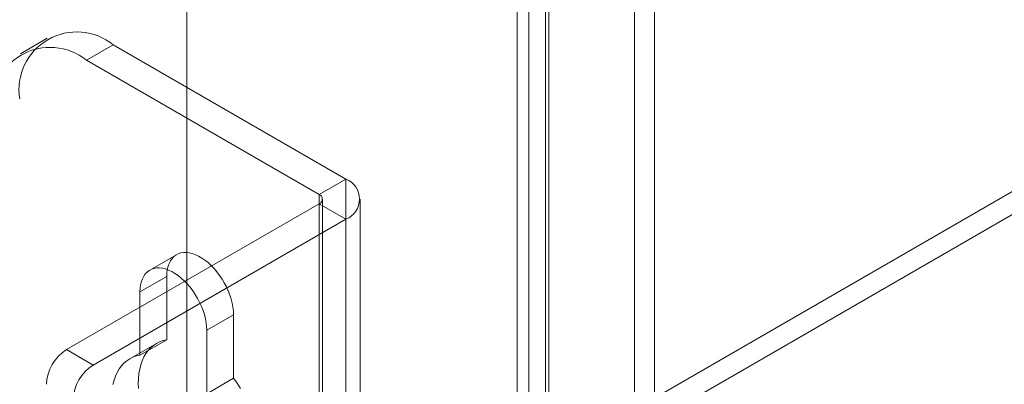
# Model space of a CAD drawing. Units: millimetres. Extents: x 32 to 4232, y 53 to 3023.
# Drawn here: x 3572 to 3604, y 2330 to 2342 of the extents above; entities that cross this region are included whole.
import ezdxf

# ---------------------------------------------------------------- set-up
doc = ezdxf.new("R2010")
doc.units = ezdxf.units.MM
doc.header["$LTSCALE"] = 2

msp = doc.modelspace()

# ---------------------------------------------------------------- linework, layer by layer
at = {"color": 7, "linetype": 'Continuous', "lineweight": 18}
for p, q in [((3577.713, 2703.88), (3577.713, 2311.94)), ((3577.713, 2703.145), (3577.713, 2311.206)), ((3591.926, 2681.923), (3591.926, 2316.018)), ((3592.562, 2681.555), (3592.562, 2315.651)), ((3588.574, 2314.083), (3588.574, 2679.988)), ((3589.21, 2313.716), (3589.21, 2679.62)), ((3588.205, 2679.344), (3588.205, 2313.699)), ((3589.105, 2679.344), (3589.105, 2313.699)), ((3589.21, 2679.067), (3589.21, 2313.681)), ((3588.574, 2678.7), (3588.574, 2313.314)), ((3786.104, 2441.489), (3450.147, 2247.545)), ((3786.104, 2440.754), (3450.147, 2246.81)), ((3573.279, 2341.175), (3572.431, 2340.685)), ((3575.379, 2340.967), (3574.531, 2340.477)), ((3582.761, 2336.705), (3575.379, 2340.967)), ((3581.913, 2336.215), (3574.531, 2340.477)), ((3581.913, 2336.215), (3582.761, 2336.705)), ((3582.761, 2336.705), (3582.761, 2316.128)), ((3581.913, 2336.215), (3581.913, 2315.639)), ((3582.018, 2315.492), (3582.018, 2336.069)), ((3583.218, 2315.492), (3583.218, 2336.069)), ((3581.913, 2335.922), (3573.894, 2331.293)), ((3581.913, 2315.345), (3581.913, 2335.922)), ((3581.913, 2335.922), (3582.761, 2335.432)), ((3582.761, 2335.432), (3574.743, 2330.803)), ((3582.761, 2335.432), (3582.761, 2314.855)), ((3577.387, 2334.305), (3576.538, 2333.815)), ((3577.076, 2333.618), (3576.228, 2333.128)), ((3577.076, 2331.605), (3577.076, 2333.618)), ((3576.228, 2333.128), (3576.228, 2331.115)), ((3579.198, 2332.394), (3578.349, 2331.904)), ((3579.198, 2332.394), (3579.198, 2330.381)), ((3578.349, 2329.891), (3578.349, 2331.904)), ((3576.75, 2331.49), (3575.901, 2331)), ((3577.076, 2331.605), (3576.228, 2331.115)), ((3573.894, 2331.293), (3574.743, 2330.803)), ((3579.198, 2330.381), (3578.349, 2329.891))]:
    msp.add_line(p, q, dxfattribs=at)
at = {"color": 7, "linetype": 'Continuous', "lineweight": 18, "flags": 128}
for points in [[(3577.076, 2333.618), (3577.081, 2333.732), (3577.095, 2333.839), (3577.119, 2333.939), (3577.152, 2334.03), (3577.194, 2334.111), (3577.245, 2334.183), (3577.303, 2334.244), (3577.369, 2334.294), (3577.442, 2334.333), (3577.522, 2334.359), (3577.607, 2334.373), (3577.696, 2334.374), (3577.79, 2334.364), (3577.887, 2334.341), (3577.986, 2334.305), (3578.086, 2334.259), (3578.187, 2334.2), (3578.288, 2334.131), (3578.387, 2334.052), (3578.484, 2333.963), (3578.578, 2333.866), (3578.667, 2333.761), (3578.752, 2333.648), (3578.832, 2333.531), (3578.905, 2333.408), (3578.971, 2333.282), (3579.029, 2333.153), (3579.08, 2333.023), (3579.122, 2332.893), (3579.155, 2332.764), (3579.178, 2332.637), (3579.193, 2332.513), (3579.198, 2332.394)], [(3578.349, 2331.904), (3578.344, 2332.023), (3578.33, 2332.147), (3578.306, 2332.274), (3578.273, 2332.403), (3578.231, 2332.533), (3578.181, 2332.663), (3578.122, 2332.792), (3578.056, 2332.918), (3577.983, 2333.041), (3577.904, 2333.159), (3577.819, 2333.271), (3577.729, 2333.376), (3577.635, 2333.473), (3577.538, 2333.562), (3577.439, 2333.641), (3577.339, 2333.71), (3577.238, 2333.769), (3577.137, 2333.816), (3577.038, 2333.851), (3576.941, 2333.874), (3576.848, 2333.885), (3576.758, 2333.883), (3576.673, 2333.869), (3576.594, 2333.843), (3576.521, 2333.804), (3576.455, 2333.755), (3576.396, 2333.693), (3576.346, 2333.622), (3576.304, 2333.54), (3576.271, 2333.449), (3576.247, 2333.349), (3576.233, 2333.242), (3576.228, 2333.128)], [(3576.18, 2330.055), (3576.175, 2330.219), (3576.18, 2330.378), (3576.195, 2330.53), (3576.22, 2330.675), (3576.254, 2330.812), (3576.298, 2330.94), (3576.352, 2331.058), (3576.415, 2331.167), (3576.486, 2331.265), (3576.566, 2331.351), (3576.654, 2331.427), (3576.75, 2331.49), (3576.852, 2331.541), (3576.961, 2331.579), (3577.076, 2331.605)], [(3576.228, 2331.115), (3576.113, 2331.09), (3576.004, 2331.051), (3575.901, 2331), (3575.806, 2330.937), (3575.718, 2330.862), (3575.638, 2330.775), (3575.566, 2330.677), (3575.504, 2330.568), (3575.45, 2330.45), (3575.406, 2330.322), (3575.371, 2330.185)], [(3579.198, 2330.381), (3579.313, 2330.222), (3579.422, 2330.057)]]:
    msp.add_lwpolyline(points, dxfattribs=at)
at = {"color": 7, "linetype": 'Continuous', "lineweight": 18}
for centre, radius, start, end in [((3574.223, 2339.541), 1.836, 50.967, 189.0437), ((3573.374, 2339.051), 1.836, 50.9674, 189.0433), ((3582.516, 2336.069), 0.682, 291.0452, 68.9548), ((3581.857, 2336.069), 0.157, 290.7834, 69.2166), ((3574.64, 2330.127), 1.383, 122.6055, 177.3945), ((3575.488, 2329.638), 1.383, 122.6055, 177.3945)]:
    msp.add_arc(centre, radius, start, end, dxfattribs=at)

doc.saveas('drawing.dxf')
